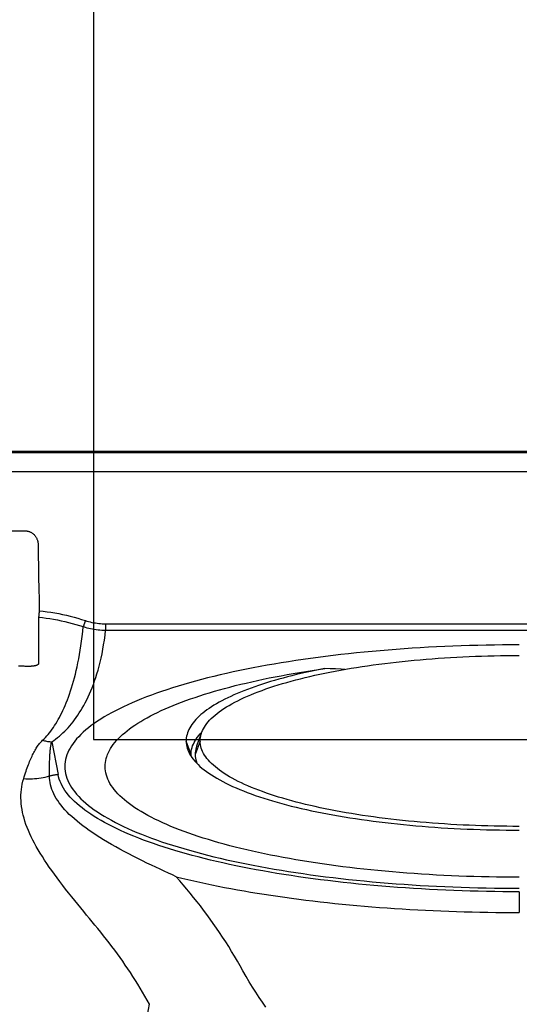
# Model space of a CAD drawing. Units: inches. Extents: x 0 to 264, y 0 to 204.
# Drawn here: x 64 to 67, y 83 to 88 of the extents above; entities that cross this region are included whole.
import ezdxf

# ---------------------------------------------------------------- set-up
doc = ezdxf.new("R2010")
doc.units = ezdxf.units.IN
doc.header["$LTSCALE"] = 24
doc.header["$MEASUREMENT"] = 0
doc.layers.add('dim', color=1, linetype='Continuous')
doc.layers.add('pipe', color=7, linetype='Continuous')
doc.styles.get("Standard").update_dxf_attribs({"font": 'arial.ttf'})
doc.dimstyles.new('ADS PLAN', dxfattribs={"dimscale": 24, "dimtxt": 0.075, "dimasz": 0.125, "dimexe": 0.0625, "dimexo": 0.0625, "dimgap": 0.09, "dimtad": 0, "dimtih": 1, "dimtoh": 1, "dimdec": 1, "dimlfac": 0.083333, "dimrnd": 0.5, "dimzin": 12, "dimdsep": 46, "dimtxsty": 'Standard', "dimcen": 0.09, "dimclrd": 256, "dimclre": 256, "dimclrt": 256, "dimazin": 2, "dimtfac": 1, "dimtdec": 1, "dimtofl": 0, "dimtmove": 0, "dimatfit": 3, "dimfxl": 0, "dimtolj": 1, "dimtzin": 0, "dimarcsym": 0})

# ---------------------------------------------------------------- blocks, each defined once
blk = doc.blocks.new('A$C39C62959')
at = {"color": 0, "linetype": 'Continuous'}
for p, q in [((-9.153, 11), (1, 11)), ((-7.9541, 10.994), (1, 10.994)), ((-7.9541, 10.8993), (1, 10.8993)), ((-5.533, 10.6022), (-5.467, 10.6022)), ((-5.0649, 10.1382), (-0.9351, 10.1382)), ((-5.0649, 10.1382), (-5.0649, 10.1062)), ((-5.0649, 10.1062), (-0.9351, 10.1062)), ((-4.5863, 9.595), (-4.5846, 9.5968)), ((-5.3341, 9.5483), (-5.3022, 9.3852)), ((-4.6485, 9.5124), (-4.663, 9.5521)), ((-4.593, 9.5521), (-4.6175, 9.4848)), ((-4.6385, 9.4848), (-4.6485, 9.5124)), ((-4.6421, 9.4827), (-4.64, 9.4793)), ((-4.6382, 9.4764), (-4.6385, 9.4848)), ((-5.2688, 9.425), (-5.2687, 9.4193)), ((-3, 8.7995), (-3, 8.6958))]:
    blk.add_line(p, q, dxfattribs=at)
for points in [[(-5.467, 10.6022), (-5.4643, 10.6021), (-5.4616, 10.6019), (-5.4589, 10.6017), (-5.4562, 10.6012), (-5.4535, 10.6007), (-5.4508, 10.6), (-5.4482, 10.5993), (-5.4455, 10.5984), (-5.443, 10.5974), (-5.4404, 10.5962), (-5.4379, 10.595), (-5.4355, 10.5936), (-5.4331, 10.5922), (-5.4308, 10.5906), (-5.4285, 10.589), (-5.4264, 10.5872), (-5.4242, 10.5853), (-5.4222, 10.5834), (-5.4202, 10.5813), (-5.4183, 10.5791), (-5.4165, 10.5769), (-5.4147, 10.5745), (-5.4131, 10.5721), (-5.4115, 10.5696), (-5.4101, 10.567), (-5.4088, 10.5643), (-5.4075, 10.5616), (-5.4064, 10.5588), (-5.4054, 10.5559), (-5.4046, 10.553), (-5.4038, 10.5501), (-5.4032, 10.5471), (-5.4027, 10.5441), (-5.4023, 10.5411), (-5.4021, 10.5381), (-5.402, 10.5351)], [(-5.402, 10.5351), (-5.401, 10.4797), (-5.4001, 10.4243), (-5.3991, 10.3689), (-5.3982, 10.3136), (-5.3972, 10.2582), (-5.3963, 10.2028)], [(-5.3963, 10.2028), (-5.3964, 10.2007), (-5.3967, 10.1987), (-5.3969, 10.1966), (-5.3971, 10.1946), (-5.3973, 10.1926), (-5.3974, 10.1907), (-5.3976, 10.1888), (-5.3978, 10.187), (-5.398, 10.1853), (-5.3982, 10.1836), (-5.3983, 10.1819), (-5.3985, 10.1804), (-5.3986, 10.179), (-5.3988, 10.1776), (-5.3989, 10.1763), (-5.399, 10.1752), (-5.3991, 10.1741), (-5.3992, 10.1732), (-5.3993, 10.1723), (-5.3994, 10.1716), (-5.3995, 10.171)], [(-5.3963, 10.2028), (-5.3768, 10.2007), (-5.3573, 10.1983), (-5.338, 10.1955), (-5.3186, 10.1923), (-5.2992, 10.1888), (-5.28, 10.185), (-5.2608, 10.1807), (-5.2416, 10.1762), (-5.2226, 10.1712), (-5.2037, 10.166), (-5.1848, 10.1603), (-5.166, 10.1544)], [(-5.3995, 10.171), (-5.3995, 10.1435), (-5.3995, 10.1164), (-5.3995, 10.0897), (-5.3995, 10.0636), (-5.3995, 10.0378), (-5.3996, 10.0126), (-5.3996, 9.9879), (-5.3996, 9.9636), (-5.3996, 9.9399)], [(-5.3995, 10.171), (-5.3806, 10.169), (-5.3618, 10.1666), (-5.343, 10.1639), (-5.3242, 10.1609), (-5.3055, 10.1574), (-5.2868, 10.1537), (-5.2682, 10.1496), (-5.2497, 10.1452), (-5.2313, 10.1404), (-5.2129, 10.1353), (-5.1946, 10.1298), (-5.1765, 10.124)], [(-5.166, 10.1544), (-5.1667, 10.1524), (-5.1674, 10.1504), (-5.168, 10.1484), (-5.1687, 10.1465), (-5.1693, 10.1446), (-5.1699, 10.1428), (-5.1705, 10.141), (-5.1711, 10.1392), (-5.1717, 10.1375), (-5.1722, 10.1359), (-5.1728, 10.1344), (-5.1733, 10.1329), (-5.1738, 10.1315), (-5.1742, 10.1302), (-5.1746, 10.129), (-5.175, 10.1279), (-5.1754, 10.1269), (-5.1757, 10.126), (-5.176, 10.1252), (-5.1762, 10.1246), (-5.1765, 10.124)], [(-5.166, 10.1544), (-5.1578, 10.1518), (-5.1496, 10.1495), (-5.1413, 10.1473), (-5.1329, 10.1454), (-5.1245, 10.1437), (-5.1161, 10.1423), (-5.1076, 10.141), (-5.0991, 10.14), (-5.0906, 10.1392), (-5.082, 10.1386), (-5.0735, 10.1383), (-5.0649, 10.1382)], [(-5.3796, 9.5561), (-5.3722, 9.5631), (-5.3651, 9.5705), (-5.3581, 9.5781), (-5.3513, 9.5859), (-5.3447, 9.594), (-5.3383, 9.6024), (-5.3319, 9.6111), (-5.3256, 9.6202), (-5.3194, 9.6295), (-5.3133, 9.6392), (-5.3073, 9.6493), (-5.3013, 9.6597), (-5.2954, 9.6705), (-5.2896, 9.6817), (-5.2838, 9.6933), (-5.2781, 9.7053), (-5.2725, 9.7178), (-5.2669, 9.7307), (-5.2614, 9.7441), (-5.2559, 9.758), (-5.2506, 9.7723), (-5.2453, 9.7872), (-5.2401, 9.8025), (-5.235, 9.8183), (-5.2301, 9.8345), (-5.2252, 9.8513), (-5.2205, 9.8686), (-5.2159, 9.8864), (-5.2114, 9.9048), (-5.2071, 9.9238), (-5.2029, 9.9434), (-5.1989, 9.9636), (-5.1951, 9.9845), (-5.1914, 10.006), (-5.1879, 10.0282), (-5.1847, 10.0511), (-5.1817, 10.0747), (-5.179, 10.099), (-5.1765, 10.124)], [(-5.3341, 9.5483), (-5.3241, 9.5551), (-5.3143, 9.5621), (-5.3047, 9.5694), (-5.2955, 9.577), (-5.2865, 9.5848), (-5.2776, 9.5929), (-5.2689, 9.6014), (-5.2604, 9.6101), (-5.252, 9.6191), (-5.2437, 9.6285), (-5.2355, 9.6383), (-5.2274, 9.6484), (-5.2195, 9.6589), (-5.2116, 9.6697), (-5.2039, 9.681), (-5.1962, 9.6927), (-5.1886, 9.7048), (-5.1812, 9.7174), (-5.1738, 9.7305), (-5.1665, 9.7441), (-5.1594, 9.7581), (-5.1524, 9.7726), (-5.1456, 9.7876), (-5.1389, 9.8031), (-5.1324, 9.819), (-5.1261, 9.8355), (-5.1199, 9.8525), (-5.114, 9.8701), (-5.1082, 9.8883), (-5.1027, 9.907), (-5.0973, 9.9264), (-5.0922, 9.9464), (-5.0874, 9.9671), (-5.0828, 9.9885), (-5.0786, 10.0106), (-5.0746, 10.0333), (-5.071, 10.0569), (-5.0678, 10.0812), (-5.0649, 10.1062)], [(-5.1765, 10.124), (-5.1674, 10.1212), (-5.1583, 10.1186), (-5.1491, 10.1163), (-5.1399, 10.1142), (-5.1307, 10.1123), (-5.1213, 10.1107), (-5.112, 10.1093), (-5.1026, 10.1082), (-5.0932, 10.1073), (-5.0838, 10.1067), (-5.0744, 10.1063), (-5.0649, 10.1062)], [(-3, 10.0329), (-3.0415, 10.0328), (-3.083, 10.0325), (-3.1244, 10.032), (-3.1658, 10.0313), (-3.2072, 10.0304), (-3.2485, 10.0293), (-3.2897, 10.0279), (-3.3309, 10.0264), (-3.3719, 10.0247), (-3.4128, 10.0228), (-3.4536, 10.0207), (-3.4943, 10.0183), (-3.5348, 10.0158), (-3.5751, 10.0131), (-3.6153, 10.0101), (-3.6553, 10.007), (-3.695, 10.0037), (-3.7346, 10.0002), (-3.7739, 9.9965), (-3.813, 9.9926), (-3.8518, 9.9885), (-3.8904, 9.9842), (-3.9287, 9.9797), (-3.9667, 9.975), (-4.0043, 9.9701), (-4.0417, 9.9651), (-4.0787, 9.9598), (-4.1154, 9.9544), (-4.1518, 9.9488), (-4.1878, 9.943), (-4.2233, 9.937), (-4.2585, 9.9308), (-4.2933, 9.9245), (-4.3277, 9.918), (-4.3616, 9.9113), (-4.3951, 9.9044), (-4.4282, 9.8974), (-4.4608, 9.8902), (-4.4929, 9.8828), (-4.5245, 9.8752), (-4.5557, 9.8675), (-4.5863, 9.8596), (-4.6164, 9.8516), (-4.646, 9.8434), (-4.675, 9.835), (-4.7034, 9.8265), (-4.7313, 9.8179), (-4.7585, 9.8091), (-4.7851, 9.8002), (-4.8111, 9.7912), (-4.8365, 9.782), (-4.8613, 9.7726), (-4.8854, 9.7631), (-4.9089, 9.7535), (-4.9318, 9.7438), (-4.954, 9.734), (-4.9754, 9.724), (-4.9962, 9.7139), (-5.0162, 9.7037), (-5.0356, 9.6935), (-5.0542, 9.6831), (-5.0721, 9.6726), (-5.0892, 9.662), (-5.1057, 9.6513), (-5.1214, 9.6406), (-5.1363, 9.6297), (-5.1504, 9.6188), (-5.1638, 9.6078), (-5.1764, 9.5967), (-5.1882, 9.5855), (-5.1993, 9.5743), (-5.2095, 9.5631), (-5.2189, 9.5518), (-5.2275, 9.5404), (-5.2353, 9.529), (-5.2423, 9.5176), (-5.2485, 9.5061), (-5.2539, 9.4945), (-5.2584, 9.483), (-5.2622, 9.4714), (-5.2651, 9.4598), (-5.2671, 9.4482), (-5.2684, 9.4366), (-5.2688, 9.425)], [(-5.3996, 9.9399), (-5.3996, 9.939), (-5.3998, 9.9382), (-5.4002, 9.9374), (-5.4006, 9.9366), (-5.4012, 9.9358), (-5.4019, 9.935), (-5.4027, 9.9343), (-5.4036, 9.9336), (-5.4047, 9.9329), (-5.4059, 9.9323), (-5.4071, 9.9316), (-5.4085, 9.931), (-5.41, 9.9305), (-5.4116, 9.9299), (-5.4132, 9.9294), (-5.415, 9.9289), (-5.4168, 9.9285), (-5.4187, 9.9281), (-5.4207, 9.9277), (-5.4228, 9.9273), (-5.4249, 9.927), (-5.4271, 9.9267), (-5.4293, 9.9264), (-5.4316, 9.9262), (-5.434, 9.9259), (-5.4364, 9.9257), (-5.4389, 9.9256), (-5.4414, 9.9254), (-5.4439, 9.9253), (-5.4465, 9.9253), (-5.4491, 9.9252), (-5.4517, 9.9252), (-5.4544, 9.9252), (-5.457, 9.9252), (-5.4596, 9.9253), (-5.4623, 9.9254)], [(-4.5856, 9.5943), (-4.5849, 9.596), (-4.5813, 9.6047), (-4.577, 9.6134), (-4.572, 9.6221), (-4.5664, 9.6308), (-4.5601, 9.6394), (-4.5531, 9.648), (-4.5455, 9.6565), (-4.5373, 9.665), (-4.5283, 9.6734), (-4.5188, 9.6818), (-4.5086, 9.6901), (-4.4978, 9.6984), (-4.4864, 9.7066), (-4.4743, 9.7147), (-4.4617, 9.7227), (-4.4484, 9.7307), (-4.4346, 9.7386), (-4.4201, 9.7464), (-4.4051, 9.7541), (-4.3895, 9.7618), (-4.3733, 9.7693), (-4.3566, 9.7768), (-4.3393, 9.7841), (-4.3215, 9.7914), (-4.3031, 9.7985), (-4.2842, 9.8056), (-4.2648, 9.8125), (-4.245, 9.8193), (-4.2246, 9.826), (-4.2037, 9.8326), (-4.1823, 9.8391), (-4.1605, 9.8454), (-4.1383, 9.8516), (-4.1156, 9.8577), (-4.0924, 9.8637), (-4.0689, 9.8695), (-4.0449, 9.8752), (-4.0205, 9.8807), (-3.9957, 9.8862), (-3.9706, 9.8915), (-3.9451, 9.8966), (-3.9192, 9.9016), (-3.893, 9.9065), (-3.8664, 9.9112), (-3.8395, 9.9157), (-3.8123, 9.9202), (-3.7848, 9.9244), (-3.757, 9.9286), (-3.7289, 9.9325), (-3.7005, 9.9363), (-3.6719, 9.94), (-3.6431, 9.9435), (-3.614, 9.9468), (-3.5847, 9.95), (-3.5551, 9.9531), (-3.5254, 9.9559), (-3.4955, 9.9587), (-3.4653, 9.9612), (-3.4351, 9.9636), (-3.4047, 9.9658), (-3.3741, 9.9679), (-3.3434, 9.9698), (-3.3125, 9.9715), (-3.2816, 9.9731), (-3.2506, 9.9745), (-3.2194, 9.9757), (-3.1882, 9.9768), (-3.157, 9.9777), (-3.1256, 9.9785), (-3.0943, 9.9791), (-3.0629, 9.9795), (-3.0314, 9.9797), (-3, 9.9798)], [(-5.4623, 9.9254), (-5.4664, 9.9255), (-5.4706, 9.9257), (-5.4748, 9.9258), (-5.479, 9.9259), (-5.4832, 9.926), (-5.4874, 9.926), (-5.4916, 9.9261), (-5.4958, 9.9261), (-5.5, 9.9261)], [(-5.0578, 9.4794), (-5.0554, 9.4857), (-5.051, 9.4958), (-5.0459, 9.5058), (-5.0401, 9.5158), (-5.0336, 9.5258), (-5.0265, 9.5357), (-5.0187, 9.5456), (-5.0102, 9.5554), (-5.001, 9.5652), (-4.9912, 9.575), (-4.9807, 9.5847), (-4.9696, 9.5943), (-4.9578, 9.6039), (-4.9454, 9.6135), (-4.9323, 9.6229), (-4.9186, 9.6323), (-4.9042, 9.6416), (-4.8893, 9.6509), (-4.8738, 9.66), (-4.8576, 9.6691), (-4.8408, 9.6781), (-4.8235, 9.687), (-4.8055, 9.6958), (-4.7869, 9.7045), (-4.7678, 9.7131), (-4.7481, 9.7217), (-4.7278, 9.7301), (-4.707, 9.7384), (-4.6857, 9.7466), (-4.6638, 9.7547), (-4.6415, 9.7627), (-4.6186, 9.7705), (-4.5952, 9.7783), (-4.5713, 9.7859), (-4.5469, 9.7934), (-4.522, 9.8008), (-4.4966, 9.8081), (-4.4708, 9.8152), (-4.4444, 9.8222), (-4.4177, 9.8291), (-4.3905, 9.8358), (-4.3629, 9.8424), (-4.335, 9.8489), (-4.3066, 9.8552), (-4.2778, 9.8614), (-4.2487, 9.8674), (-4.2191, 9.8733), (-4.1892, 9.879), (-4.1589, 9.8846), (-4.1283, 9.8901), (-4.0973, 9.8954), (-4.066, 9.9005), (-4.0343, 9.9055), (-4.0024, 9.9104), (-3.9702, 9.915)], [(-3.9702, 9.915), (-3.9948, 9.9102), (-4.019, 9.9053), (-4.0429, 9.9002), (-4.0665, 9.895), (-4.0897, 9.8897), (-4.1126, 9.8843), (-4.1352, 9.8788), (-4.1573, 9.8731), (-4.1791, 9.8673), (-4.2005, 9.8615), (-4.2216, 9.8555), (-4.2422, 9.8494), (-4.2624, 9.8432), (-4.2822, 9.8369), (-4.3016, 9.8305), (-4.3205, 9.824), (-4.339, 9.8174), (-4.3571, 9.8107), (-4.3747, 9.8039), (-4.3918, 9.797), (-4.4085, 9.79), (-4.4247, 9.783), (-4.4404, 9.7758), (-4.4556, 9.7686), (-4.4703, 9.7613), (-4.4846, 9.7539), (-4.4983, 9.7464), (-4.5115, 9.7389), (-4.5243, 9.7313), (-4.5364, 9.7236), (-4.5481, 9.7158), (-4.5592, 9.708), (-4.5698, 9.7002), (-4.5798, 9.6922), (-4.5893, 9.6843), (-4.5982, 9.6763), (-4.6065, 9.6682), (-4.6143, 9.6601), (-4.6215, 9.652), (-4.6282, 9.6438), (-4.6342, 9.6356), (-4.6397, 9.6273), (-4.6447, 9.6191), (-4.649, 9.6107), (-4.6528, 9.6024), (-4.656, 9.594), (-4.6585, 9.5857), (-4.6605, 9.5773), (-4.662, 9.5689), (-4.6628, 9.5605), (-4.663, 9.5521)], [(-3.8714, 9.9103), (-3.8897, 9.9111), (-3.9168, 9.9124), (-3.9436, 9.9137), (-3.9702, 9.915)], [(-4.6385, 9.4848), (-4.6382, 9.4936), (-4.6373, 9.5023), (-4.6357, 9.511), (-4.6334, 9.5197), (-4.6305, 9.5284), (-4.627, 9.537), (-4.6229, 9.5456), (-4.6181, 9.5543), (-4.6126, 9.5628), (-4.6066, 9.5714), (-4.5999, 9.5799), (-4.5925, 9.5884), (-4.5863, 9.595)], [(-4.6099, 9.527), (-4.6091, 9.5292), (-4.6059, 9.5381), (-4.6027, 9.547), (-4.5995, 9.5559), (-4.5963, 9.5647), (-4.5931, 9.5736), (-4.5899, 9.5824), (-4.5867, 9.5912), (-4.5856, 9.5943)], [(-4.593, 9.5521), (-4.5927, 9.5609), (-4.5918, 9.5697), (-4.5902, 9.5785), (-4.5879, 9.5873), (-4.5856, 9.5943)], [(-5.4736, 9.3649), (-5.4707, 9.3745), (-5.4678, 9.3838), (-5.4648, 9.3929), (-5.4619, 9.4017), (-5.459, 9.4103), (-5.456, 9.4186), (-5.4531, 9.4267), (-5.4501, 9.4345), (-5.4472, 9.4421), (-5.4442, 9.4495), (-5.4413, 9.4566), (-5.4383, 9.4635), (-5.4353, 9.4703), (-5.4323, 9.4768), (-5.4293, 9.4831), (-5.4263, 9.4892), (-5.4233, 9.4951), (-5.4202, 9.5008), (-5.4171, 9.5063), (-5.414, 9.5117), (-5.4108, 9.5169), (-5.4076, 9.5219), (-5.4044, 9.5267), (-5.4011, 9.5314), (-5.3977, 9.5359), (-5.3943, 9.5403), (-5.3907, 9.5445), (-5.3871, 9.5485), (-5.3834, 9.5524), (-5.3796, 9.5561)], [(-5.3796, 9.5561), (-5.3746, 9.5549), (-5.3695, 9.5538), (-5.3645, 9.5528), (-5.3594, 9.5519), (-5.3544, 9.551), (-5.3493, 9.5502), (-5.3443, 9.5495), (-5.3392, 9.5489), (-5.3341, 9.5483)], [(-5.3449, 9.3779), (-5.345, 9.3863), (-5.345, 9.3944), (-5.345, 9.4023), (-5.345, 9.4099), (-5.3449, 9.4174), (-5.3448, 9.4247), (-5.3447, 9.4318), (-5.3446, 9.4387), (-5.3444, 9.4454), (-5.3442, 9.4519), (-5.344, 9.4582), (-5.3438, 9.4643), (-5.3435, 9.4703), (-5.3432, 9.4761), (-5.3429, 9.4817), (-5.3426, 9.4872), (-5.3422, 9.4925), (-5.3418, 9.4976), (-5.3413, 9.5026), (-5.3409, 9.5074), (-5.3404, 9.5121), (-5.3399, 9.5167), (-5.3393, 9.5211), (-5.3387, 9.5254), (-5.3381, 9.5295), (-5.3374, 9.5336), (-5.3366, 9.5374), (-5.3359, 9.5412), (-5.335, 9.5448), (-5.3341, 9.5483)], [(-4.663, 9.5521), (-4.6626, 9.543), (-4.6615, 9.5338), (-4.6596, 9.5247), (-4.6571, 9.5156), (-4.6552, 9.51)], [(-3, 9.1263), (-3.0314, 9.1264), (-3.0627, 9.1266), (-3.094, 9.1271), (-3.1253, 9.1276), (-3.1566, 9.1284), (-3.1878, 9.1293), (-3.2189, 9.1304), (-3.2499, 9.1316), (-3.2809, 9.133), (-3.3117, 9.1346), (-3.3425, 9.1363), (-3.3731, 9.1382), (-3.4036, 9.1402), (-3.434, 9.1425), (-3.4642, 9.1448), (-3.4942, 9.1474), (-3.5241, 9.1501), (-3.5537, 9.1529), (-3.5832, 9.1559), (-3.6124, 9.1591), (-3.6415, 9.1624), (-3.6702, 9.1659), (-3.6988, 9.1696), (-3.7271, 9.1734), (-3.7551, 9.1773), (-3.7829, 9.1814), (-3.8103, 9.1856), (-3.8375, 9.19), (-3.8643, 9.1946), (-3.8909, 9.1993), (-3.9171, 9.2041), (-3.9429, 9.2091), (-3.9684, 9.2142), (-3.9935, 9.2195), (-4.0182, 9.2249), (-4.0426, 9.2304), (-4.0665, 9.2361), (-4.0901, 9.2419), (-4.1132, 9.2478), (-4.1359, 9.2539), (-4.1581, 9.26), (-4.1799, 9.2664), (-4.2013, 9.2728), (-4.2222, 9.2793), (-4.2426, 9.286), (-4.2624, 9.2928), (-4.2818, 9.2997), (-4.3007, 9.3067), (-4.3191, 9.3138), (-4.337, 9.321), (-4.3543, 9.3283), (-4.371, 9.3358), (-4.3872, 9.3433), (-4.4029, 9.3509), (-4.4179, 9.3586), (-4.4324, 9.3663), (-4.4464, 9.3742), (-4.4597, 9.3821), (-4.4724, 9.3902), (-4.4845, 9.3983), (-4.496, 9.4064), (-4.5069, 9.4146), (-4.5171, 9.4229), (-4.5268, 9.4313), (-4.5358, 9.4397), (-4.5441, 9.4481), (-4.5518, 9.4566), (-4.5589, 9.4652), (-4.5653, 9.4738), (-4.571, 9.4824), (-4.5761, 9.491), (-4.5805, 9.4997), (-4.5843, 9.5084), (-4.5873, 9.5171), (-4.5898, 9.5259), (-4.5915, 9.5346), (-4.5926, 9.5434), (-4.593, 9.5521)], [(-4.6552, 9.51), (-4.6539, 9.5064), (-4.65, 9.4974), (-4.6454, 9.4883), (-4.6421, 9.4827)], [(-4.6099, 9.527), (-4.6121, 9.5205), (-4.6145, 9.5116), (-4.6162, 9.5027), (-4.6172, 9.4938), (-4.6175, 9.4848)], [(-5.0675, 9.425), (-5.0672, 9.4351), (-5.0662, 9.4453), (-5.0646, 9.4554), (-5.0622, 9.4655), (-5.0592, 9.4756), (-5.0578, 9.4794)], [(-4.64, 9.4793), (-4.6341, 9.4703), (-4.6274, 9.4613), (-4.62, 9.4524), (-4.612, 9.4435), (-4.6032, 9.4347), (-4.5939, 9.4259), (-4.5838, 9.4172), (-4.5731, 9.4085), (-4.5617, 9.3999), (-4.5497, 9.3914), (-4.5371, 9.3829), (-4.5238, 9.3746), (-4.5099, 9.3663), (-4.4954, 9.358), (-4.4802, 9.3499), (-4.4645, 9.3419), (-4.4481, 9.3339), (-4.4312, 9.3261), (-4.4137, 9.3183), (-4.3956, 9.3107), (-4.377, 9.3032), (-4.3578, 9.2957), (-4.3381, 9.2884), (-4.3178, 9.2812), (-4.2971, 9.2741), (-4.2758, 9.2672), (-4.254, 9.2603), (-4.2317, 9.2536), (-4.2089, 9.247), (-4.1857, 9.2406), (-4.162, 9.2342), (-4.1379, 9.228), (-4.1133, 9.222), (-4.0883, 9.2161), (-4.0629, 9.2103), (-4.037, 9.2046), (-4.0108, 9.1992), (-3.9842, 9.1938), (-3.9572, 9.1886), (-3.9299, 9.1836), (-3.9022, 9.1787), (-3.8742, 9.1739), (-3.8458, 9.1693), (-3.8172, 9.1649), (-3.7882, 9.1606), (-3.7589, 9.1565), (-3.7294, 9.1525), (-3.6996, 9.1487), (-3.6695, 9.1451), (-3.6392, 9.1416), (-3.6087, 9.1383), (-3.578, 9.1352), (-3.547, 9.1322), (-3.5158, 9.1294), (-3.4845, 9.1267), (-3.453, 9.1242), (-3.4213, 9.1219), (-3.3895, 9.1198), (-3.3575, 9.1178), (-3.3254, 9.116), (-3.2931, 9.1144), (-3.2608, 9.1129), (-3.2284, 9.1116), (-3.196, 9.1105), (-3.1634, 9.1095), (-3.1308, 9.1088), (-3.0981, 9.1082), (-3.0654, 9.1077), (-3.0327, 9.1075), (-3, 9.1074)], [(-4.6175, 9.4848), (-4.6171, 9.4759), (-4.6161, 9.467), (-4.6144, 9.4581), (-4.6119, 9.4493), (-4.6088, 9.4404), (-4.6088, 9.4403)], [(-5.2687, 9.4193), (-5.2684, 9.4134), (-5.2671, 9.4018), (-5.2651, 9.3902), (-5.2622, 9.3786), (-5.2584, 9.367), (-5.2539, 9.3555), (-5.2485, 9.3439), (-5.2423, 9.3324), (-5.2353, 9.321), (-5.2275, 9.3096), (-5.2189, 9.2982), (-5.2095, 9.2869), (-5.1992, 9.2757), (-5.1882, 9.2645), (-5.1764, 9.2533), (-5.1638, 9.2422), (-5.1504, 9.2312), (-5.1363, 9.2203), (-5.1213, 9.2094), (-5.1056, 9.1987), (-5.0892, 9.188), (-5.0721, 9.1774), (-5.0542, 9.1669), (-5.0356, 9.1565), (-5.0162, 9.1463), (-4.9962, 9.1361), (-4.9754, 9.126), (-4.9539, 9.1161), (-4.9318, 9.1062), (-4.9089, 9.0965), (-4.8854, 9.0869), (-4.8613, 9.0774), (-4.8365, 9.0681), (-4.8111, 9.0589), (-4.7851, 9.0498), (-4.7585, 9.0409), (-4.7312, 9.0321), (-4.7034, 9.0235), (-4.675, 9.015), (-4.646, 9.0066), (-4.6164, 8.9984), (-4.5863, 8.9904), (-4.5557, 8.9825), (-4.5245, 8.9748), (-4.4929, 8.9672), (-4.4607, 8.9599), (-4.4282, 8.9526), (-4.3951, 8.9456), (-4.3616, 8.9387), (-4.3277, 8.9321), (-4.2933, 8.9255), (-4.2585, 8.9192), (-4.2233, 8.913), (-4.1877, 8.9071), (-4.1518, 8.9013), (-4.1154, 8.8956), (-4.0787, 8.8902), (-4.0417, 8.885), (-4.0043, 8.8799), (-3.9667, 8.875), (-3.9287, 8.8704), (-3.8904, 8.8659), (-3.8518, 8.8616), (-3.813, 8.8575), (-3.7739, 8.8536), (-3.7346, 8.8498), (-3.695, 8.8463), (-3.6552, 8.843), (-3.6153, 8.8399), (-3.5751, 8.8369), (-3.5348, 8.8342), (-3.4943, 8.8317), (-3.4536, 8.8294), (-3.4128, 8.8272), (-3.3719, 8.8253), (-3.3309, 8.8236), (-3.2897, 8.8221), (-3.2485, 8.8207), (-3.2072, 8.8196), (-3.1658, 8.8187), (-3.1244, 8.818), (-3.083, 8.8175), (-3.0415, 8.8172), (-3, 8.8171)], [(-3, 8.872), (-3.0378, 8.8721), (-3.0756, 8.8724), (-3.1133, 8.8729), (-3.1511, 8.8735), (-3.1888, 8.8743), (-3.2265, 8.8754), (-3.2641, 8.8766), (-3.3017, 8.878), (-3.3391, 8.8795), (-3.3764, 8.8813), (-3.4136, 8.8832), (-3.4506, 8.8853), (-3.4875, 8.8876), (-3.5242, 8.8901), (-3.5608, 8.8928), (-3.5973, 8.8956), (-3.6335, 8.8987), (-3.6696, 8.9019), (-3.7055, 8.9053), (-3.7412, 8.9088), (-3.7766, 8.9126), (-3.8117, 8.9165), (-3.8466, 8.9206), (-3.8812, 8.9249), (-3.9155, 8.9293), (-3.9495, 8.9339), (-3.9832, 8.9387), (-4.0167, 8.9436), (-4.0498, 8.9487), (-4.0826, 8.954), (-4.1151, 8.9595), (-4.1472, 8.9651), (-4.1789, 8.9709), (-4.2102, 8.9768), (-4.2411, 8.9829), (-4.2716, 8.9892), (-4.3017, 8.9956), (-4.3313, 9.0021), (-4.3605, 9.0088), (-4.3893, 9.0157), (-4.4176, 9.0227), (-4.4455, 9.0299), (-4.4729, 9.0372), (-4.4998, 9.0447), (-4.5262, 9.0523), (-4.552, 9.06), (-4.5773, 9.0678), (-4.6021, 9.0758), (-4.6263, 9.0839), (-4.65, 9.0922), (-4.6731, 9.1005), (-4.6956, 9.109), (-4.7176, 9.1176), (-4.739, 9.1263), (-4.7598, 9.1352), (-4.78, 9.1441), (-4.7995, 9.1532), (-4.8184, 9.1624), (-4.8367, 9.1716), (-4.8543, 9.181), (-4.8713, 9.1904), (-4.8876, 9.1999), (-4.9032, 9.2095), (-4.9182, 9.2192), (-4.9325, 9.229), (-4.9461, 9.2389), (-4.959, 9.2488), (-4.9712, 9.2589), (-4.9827, 9.2689), (-4.9935, 9.279), (-5.0036, 9.2892), (-5.0129, 9.2995), (-5.0215, 9.3097), (-5.0294, 9.3201), (-5.0365, 9.3304), (-5.043, 9.3408), (-5.0487, 9.3513), (-5.0536, 9.3618), (-5.0578, 9.3723), (-5.0612, 9.3828), (-5.0639, 9.3933), (-5.0659, 9.4039), (-5.0671, 9.4144), (-5.0675, 9.425)], [(-5.1183, 8.6331), (-5.1319, 8.6494), (-5.1457, 8.666), (-5.1598, 8.6832), (-5.1743, 8.7007), (-5.189, 8.7186), (-5.2039, 8.7369), (-5.219, 8.7556), (-5.2343, 8.7746), (-5.2494, 8.7936), (-5.2643, 8.8127), (-5.279, 8.8317), (-5.2933, 8.8505), (-5.3072, 8.869), (-5.3206, 8.8873), (-5.3335, 8.9053), (-5.346, 8.9231), (-5.3581, 8.9406), (-5.3696, 8.958), (-5.3806, 8.9751), (-5.3912, 8.9921), (-5.4013, 9.0088), (-5.4108, 9.0254), (-5.4198, 9.0418), (-5.4283, 9.0579), (-5.4362, 9.074), (-5.4436, 9.0898), (-5.4504, 9.1055), (-5.4567, 9.121), (-5.4624, 9.1363), (-5.4675, 9.1515), (-5.472, 9.1666), (-5.476, 9.1815), (-5.4794, 9.1963), (-5.4822, 9.211), (-5.4844, 9.2255), (-5.486, 9.24), (-5.487, 9.2543), (-5.4874, 9.2685), (-5.4873, 9.2825), (-5.4865, 9.2965), (-5.4851, 9.3104), (-5.4831, 9.3242), (-5.4806, 9.3379), (-5.4774, 9.3514), (-5.4736, 9.3649)], [(-5.4736, 9.3649), (-5.4627, 9.3643), (-5.4518, 9.364), (-5.4409, 9.364), (-5.4301, 9.3644), (-5.4192, 9.365), (-5.4084, 9.3659), (-5.3977, 9.3672), (-5.387, 9.3687), (-5.3763, 9.3706), (-5.3658, 9.3727), (-5.3553, 9.3752), (-5.3449, 9.378)], [(-5.3449, 9.3779), (-5.3415, 9.3791), (-5.338, 9.3801), (-5.3345, 9.381), (-5.331, 9.3818), (-5.3274, 9.3826), (-5.3238, 9.3832), (-5.3203, 9.3838), (-5.3167, 9.3843), (-5.3131, 9.3846), (-5.3095, 9.3849), (-5.3059, 9.3851), (-5.3022, 9.3852)], [(-4.7126, 8.8747), (-4.7317, 8.8835), (-4.7514, 8.8926), (-4.7718, 8.902), (-4.7927, 8.9117), (-4.8142, 8.9218), (-4.8361, 8.9323), (-4.8586, 8.9431), (-4.8814, 8.9543), (-4.9042, 8.9656), (-4.9269, 8.9771), (-4.9495, 8.9887), (-4.9717, 9.0004), (-4.9933, 9.012), (-5.0145, 9.0237), (-5.0351, 9.0354), (-5.0551, 9.047), (-5.0746, 9.0587), (-5.0934, 9.0704), (-5.1117, 9.082), (-5.1293, 9.0937), (-5.1463, 9.1053), (-5.1626, 9.117), (-5.1782, 9.1286), (-5.1932, 9.1402), (-5.2075, 9.1518), (-5.221, 9.1634), (-5.2339, 9.1749), (-5.246, 9.1864), (-5.2575, 9.1979), (-5.2682, 9.2094), (-5.2782, 9.2208), (-5.2875, 9.2322), (-5.2961, 9.2436), (-5.3039, 9.2549), (-5.3111, 9.2662), (-5.3176, 9.2775), (-5.3234, 9.2887), (-5.3284, 9.2999), (-5.3328, 9.3111), (-5.3365, 9.3223), (-5.3396, 9.3335), (-5.3419, 9.3446), (-5.3436, 9.3557), (-5.3446, 9.3669), (-5.3449, 9.3779)], [(-3, 8.7995), (-3.041, 8.7996), (-3.0819, 8.7999), (-3.1228, 8.8004), (-3.1636, 8.8011), (-3.2045, 8.802), (-3.2452, 8.803), (-3.2859, 8.8043), (-3.3265, 8.8058), (-3.3671, 8.8074), (-3.4075, 8.8093), (-3.4477, 8.8113), (-3.4879, 8.8135), (-3.5279, 8.816), (-3.5678, 8.8186), (-3.6075, 8.8214), (-3.647, 8.8244), (-3.6863, 8.8275), (-3.7254, 8.8309), (-3.7643, 8.8345), (-3.803, 8.8382), (-3.8414, 8.8422), (-3.8796, 8.8463), (-3.9176, 8.8506), (-3.9552, 8.8551), (-3.9926, 8.8597), (-4.0297, 8.8646), (-4.0664, 8.8696), (-4.1028, 8.8748), (-4.139, 8.8802), (-4.1747, 8.8857), (-4.2101, 8.8915), (-4.2452, 8.8974), (-4.2798, 8.9035), (-4.3141, 8.9097), (-4.3479, 8.9161), (-4.3814, 8.9227), (-4.4144, 8.9295), (-4.447, 8.9364), (-4.4791, 8.9434), (-4.5108, 8.9507), (-4.542, 8.9581), (-4.5727, 8.9656), (-4.6029, 8.9733), (-4.6326, 8.9811), (-4.6618, 8.9891), (-4.6905, 8.9973), (-4.7187, 9.0055), (-4.7463, 9.014), (-4.7733, 9.0225), (-4.7998, 9.0312), (-4.8257, 9.0401), (-4.851, 9.049), (-4.8757, 9.0581), (-4.8998, 9.0673), (-4.9233, 9.0767), (-4.9461, 9.0861), (-4.9683, 9.0957), (-4.9899, 9.1054), (-5.0109, 9.1152), (-5.0311, 9.125), (-5.0507, 9.135), (-5.0697, 9.1452), (-5.0879, 9.1553), (-5.1054, 9.1656), (-5.1223, 9.176), (-5.1384, 9.1865), (-5.1539, 9.197), (-5.1686, 9.2077), (-5.1826, 9.2184), (-5.1958, 9.2291), (-5.2084, 9.24), (-5.2202, 9.2509), (-5.2312, 9.2618), (-5.2415, 9.2728), (-5.251, 9.2839), (-5.2598, 9.295), (-5.2678, 9.3062), (-5.275, 9.3174), (-5.2815, 9.3286), (-5.2872, 9.3399), (-5.2921, 9.3512), (-5.2963, 9.3625), (-5.2996, 9.3738), (-5.3022, 9.3852)], [(-4.3792, 8.4042), (-4.393, 8.4291), (-4.4071, 8.4537), (-4.4214, 8.478), (-4.4359, 8.5021), (-4.4506, 8.5259), (-4.4655, 8.5494), (-4.4807, 8.5727), (-4.496, 8.5957), (-4.5115, 8.6184), (-4.5272, 8.641), (-4.5431, 8.6632), (-4.5592, 8.6853), (-4.5755, 8.7071), (-4.5919, 8.7287), (-4.6086, 8.7501), (-4.6254, 8.7713), (-4.6425, 8.7923), (-4.6597, 8.8132), (-4.6771, 8.8338), (-4.6948, 8.8544), (-4.7126, 8.8747)], [(-4.7126, 8.8747), (-4.6839, 8.8677), (-4.6547, 8.8607), (-4.6252, 8.8538), (-4.5951, 8.8471), (-4.5647, 8.8405), (-4.5339, 8.8341), (-4.5027, 8.8277), (-4.4711, 8.8216), (-4.4391, 8.8155), (-4.4068, 8.8096), (-4.3741, 8.8038), (-4.3411, 8.7982), (-4.3077, 8.7927), (-4.274, 8.7873), (-4.24, 8.7821), (-4.2057, 8.777), (-4.1711, 8.7721), (-4.1362, 8.7673), (-4.101, 8.7627), (-4.0655, 8.7582), (-4.0298, 8.7539), (-3.9938, 8.7497), (-3.9576, 8.7457), (-3.9211, 8.7418), (-3.8844, 8.7381), (-3.8475, 8.7345), (-3.8104, 8.7311), (-3.7731, 8.7278), (-3.7356, 8.7247), (-3.6979, 8.7218), (-3.6601, 8.719), (-3.6221, 8.7163), (-3.5839, 8.7139), (-3.5456, 8.7115), (-3.5072, 8.7094), (-3.4687, 8.7074), (-3.43, 8.7055), (-3.3912, 8.7038), (-3.3524, 8.7023), (-3.3134, 8.7009), (-3.2744, 8.6997), (-3.2353, 8.6987), (-3.1962, 8.6978), (-3.157, 8.6971), (-3.1178, 8.6965), (-3.0785, 8.6961), (-3.0393, 8.6959), (-3, 8.6958)], [(-4.846, 8.2375), (-4.8573, 8.2579), (-4.8687, 8.2782), (-4.8803, 8.2982), (-4.8921, 8.3181), (-4.9041, 8.3377), (-4.9163, 8.3572), (-4.9286, 8.3766), (-4.9411, 8.3957), (-4.9537, 8.4147), (-4.9665, 8.4336), (-4.9795, 8.4523), (-4.9927, 8.4709), (-5.006, 8.4893), (-5.0194, 8.5076), (-5.0331, 8.5258), (-5.0468, 8.5439), (-5.0608, 8.5619), (-5.0749, 8.5798), (-5.0892, 8.5976), (-5.1036, 8.6154), (-5.1183, 8.6331)], [(-4.2652, 8.2238), (-4.2822, 8.2478), (-4.2991, 8.2723), (-4.3157, 8.2975), (-4.332, 8.3233), (-4.348, 8.3496), (-4.3637, 8.3766), (-4.3792, 8.4042)], [(-5.0411, 7.4271), (-5.0322, 7.4534), (-5.0233, 7.481), (-5.0144, 7.5096), (-5.0053, 7.5394), (-4.9962, 7.5702), (-4.987, 7.6022), (-4.9779, 7.635), (-4.9688, 7.6689), (-4.9596, 7.7041), (-4.9503, 7.7407), (-4.941, 7.7785), (-4.9317, 7.8178), (-4.9223, 7.8586), (-4.9128, 7.9008), (-4.9033, 7.9445), (-4.8938, 7.9896), (-4.8843, 8.0361), (-4.8747, 8.0842), (-4.8652, 8.1339), (-4.8556, 8.185), (-4.846, 8.2375)]]:
    blk.add_lwpolyline(points, dxfattribs=at)

msp = doc.modelspace()

# ---------------------------------------------------------------- linework, layer by layer
at = {"layer": 'pipe'}
msp.add_lwpolyline([(64.4275, 84.3868), (68.6775, 84.3868), (68.6775, 96.3868), (64.4275, 96.3868)], close=True, dxfattribs=at)

# ---------------------------------------------------------------- block references
msp.add_blockref('A$C39C62959', (69.5525, 74.8259), dxfattribs=at)

# ---------------------------------------------------------------- leaders
at = {"layer": 'dim', "annotation_type": 0, "has_hookline": 1, "hookline_direction": 1, "text_width": 8.5531}
msp.add_leader([(64.4275, 90.3868), (45.3004, 81.9143), (42.3004, 81.9143)], dimstyle='ADS PLAN', dxfattribs=at)

doc.saveas('drawing.dxf')
